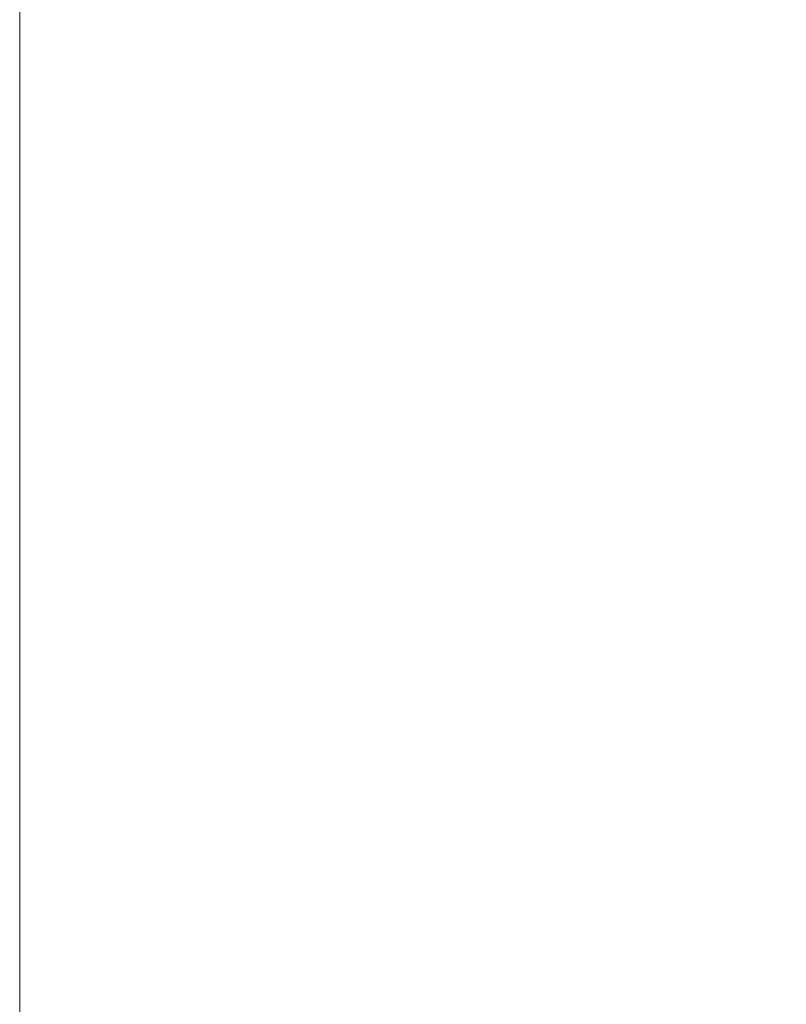
# Model space of a CAD drawing. Units: inches. Extents: x 0 to 204, y 0 to 264.
# Drawn here: x 88 to 89, y 160 to 161 of the extents above; entities that cross this region are included whole.
import ezdxf

# ---------------------------------------------------------------- set-up
doc = ezdxf.new("R2010")
doc.units = ezdxf.units.IN
doc.header["$MEASUREMENT"] = 0
doc.layers.get('0').update_dxf_attribs({"color": 10})

# ---------------------------------------------------------------- blocks, each defined once
blk = doc.blocks.new('150SWIV-07-3D')
at = {"lineweight": 18}
mesh = blk.add_polyface(dxfattribs=at)
corners = [(-8.25, -7.0549, 6.7475), (-8.25, -7.1148, 6.7499), (-8.25, -7.1703, 6.749), (-8.25, -7.4856, 6.9469), (-8.25, -7.2697, 6.9916), (-8.25, -7.0376, 6.9969), (-8.25, 5.3327, 6.1363), (-8.25, 5.3153, 5.8869)]
mesh.append_faces([[corners[k] for k in face] for face in [(4, 2, 3)]], dxfattribs={"vtx0": -1})
mesh.append_faces([[corners[k] for k in face] for face in [(1, 5, 0)]], dxfattribs={"vtx0": -1, "vtx1": -1})
mesh.append_faces([[corners[k] for k in face] for face in [(5, 1, 2, 4)]], dxfattribs={"vtx0": -1, "vtx2": -1})
mesh.append_faces([[corners[k] for k in face] for face in [(7, 0, 5, 6)]], dxfattribs={"vtx1": -1})
mesh = blk.add_polyface(dxfattribs=at)
corners = [(-8.25, 5.3327, 6.1363), (-8.25, -7.039, 6.997), (8.25, -7.0376, 6.9969), (8.25, 5.3327, 6.1363), (5.5, 5.3327, 6.1363), (2.75, 5.3327, 6.1363), (0, 5.3327, 6.1363), (-2.75, 5.3327, 6.1363), (-5.5, 5.3327, 6.1363)]
mesh.append_faces([[corners[k] for k in face] for face in [(6, 1, 2)]], dxfattribs={"vtx0": -1, "vtx2": -1})
mesh.append_faces([[corners[k] for k in face] for face in [(1, 6, 7, 8)]], dxfattribs={"vtx0": -1, "vtx3": -1})
mesh.append_faces([[corners[k] for k in face] for face in [(3, 4, 2)]], dxfattribs={"vtx1": -1})
mesh.append_faces([[corners[k] for k in face] for face in [(5, 6, 2, 4)]], dxfattribs={"vtx1": -1, "vtx2": -1})
mesh.append_faces([[corners[k] for k in face] for face in [(8, 0, 1)]], dxfattribs={"vtx2": -1})
mesh = blk.add_polyface(dxfattribs=at)
corners = [(-8.25, -7.0549, 6.7475), (-8.25, 5.3153, 5.8869), (-5.5, 5.3153, 5.8869), (-2.75, 5.3153, 5.8869), (0, 5.3153, 5.8869), (2.75, 5.3153, 5.8869), (5.5, 5.3153, 5.8869), (8.25, 5.3153, 5.8869), (8.25, -7.0563, 6.7476)]
mesh.append_faces([[corners[k] for k in face] for face in [(4, 8, 0)]], dxfattribs={"vtx0": -1, "vtx2": -1})
mesh.append_faces([[corners[k] for k in face] for face in [(8, 4, 5, 6)]], dxfattribs={"vtx0": -1, "vtx3": -1})
mesh.append_faces([[corners[k] for k in face] for face in [(1, 2, 0)]], dxfattribs={"vtx1": -1})
mesh.append_faces([[corners[k] for k in face] for face in [(3, 4, 0, 2)]], dxfattribs={"vtx1": -1, "vtx2": -1})
mesh.append_faces([[corners[k] for k in face] for face in [(6, 7, 8)]], dxfattribs={"vtx2": -1})

msp = doc.modelspace()

# ---------------------------------------------------------------- linework, layer by layer
at = {"lineweight": 18, "invisible_edges": 15}
for points in [[(92.71852, 161.98864, 29.53145), (92.13024, 162.25439, 29.12542), (88.75172, 161.0656, 29.1705)], [(89.22177, 161.00332, 35.00204), (90.82365, 161.29132, 34.04876), (90.40414, 161.60898, 36.43033)], [(89.00268, 161.59285, 33.72955), (89.01461, 161.48069, 32.48062), (89.06326, 161.32372, 32.51325)], [(89.00268, 161.59285, 33.72955), (89.06326, 161.32372, 32.51325), (89.05927, 161.41665, 33.86551)], [(89.14387, 161.25465, 35.24129), (89.08052, 161.5986, 36.43256), (89.1016, 161.40657, 35.35453)], [(89.10487, 161.28463, 34.10675), (89.1016, 161.40657, 35.35453), (89.05187, 161.55497, 35.18504)], [(89.10487, 161.28463, 34.10675), (89.05187, 161.55497, 35.18504), (89.05927, 161.41665, 33.86551)], [(89.08221, 161.30117, 27.37325), (89.05637, 161.31932, 28.77466), (89.00977, 161.53204, 27.92775)], [(89.01493, 161.43581, 31.07397), (88.99248, 161.50566, 29.6055), (89.0369, 161.35837, 30.20003)], [(88.99248, 161.50566, 29.6055), (89.05637, 161.31932, 28.77466), (89.0369, 161.35837, 30.20003)], [(89.06326, 161.32372, 32.51325), (89.01461, 161.48069, 32.48062), (89.04904, 161.32999, 31.31239)], [(89.01461, 161.48069, 32.48062), (89.01493, 161.43581, 31.07397), (89.04904, 161.32999, 31.31239)], [(89.23286, 161.46343, 27), (89.25193, 161.38987, 26.89831), (89.23314, 161.44483, 27.1875)], [(89.01493, 161.43581, 31.07397), (89.0369, 161.35837, 30.20003), (89.04904, 161.32999, 31.31239)], [(89.23314, 161.44483, 27.1875), (89.26831, 161.37853, 27.0193), (89.25283, 161.43459, 27.375)], [(89.25193, 161.38987, 26.89831), (89.26831, 161.37853, 27.0193), (89.23314, 161.44483, 27.1875)], [(89.41516, 161.21785, 35.51739), (89.59633, 161.18871, 35.10479), (89.40988, 161.43746, 36.5)], [(89.25283, 161.43459, 27.375), (89.26831, 161.37853, 27.0193), (89.30219, 161.36702, 27.10706)], [(89.25283, 161.43459, 27.375), (89.30219, 161.36702, 27.10706), (89.30602, 161.41062, 27.40629)], [(89.10893, 161.19558, 32.93711), (89.10487, 161.28463, 34.10675), (89.05927, 161.41665, 33.86551)], [(89.06326, 161.32372, 32.51325), (89.10893, 161.19558, 32.93711), (89.05927, 161.41665, 33.86551)], [(89.36878, 161.36347, 27.138), (89.30602, 161.41062, 27.40629), (89.30219, 161.36702, 27.10706)], [(89.15515, 161.12028, 34.12272), (89.1016, 161.40657, 35.35453), (89.10487, 161.28463, 34.10675)], [(89.14387, 161.25465, 35.24129), (89.1016, 161.40657, 35.35453), (89.15515, 161.12028, 34.12272)], [(89.26892, 161.33872, 26.60553), (89.25193, 161.38987, 26.89831), (89.25337, 161.40032, 26.625)], [(89.26892, 161.33872, 26.60553), (89.25337, 161.40032, 26.625), (89.27523, 161.31333, 26.34525)], [(89.14339, 161.39234, 36.47689), (89.14387, 161.25465, 35.24129), (89.17949, 161.14136, 35.29366)], [(89.28679, 161.32286, 26.69181), (89.26831, 161.37853, 27.0193), (89.25193, 161.38987, 26.89831)], [(89.28679, 161.32286, 26.69181), (89.25193, 161.38987, 26.89831), (89.26892, 161.33872, 26.60553)], [(89.30219, 161.36702, 27.10706), (89.26831, 161.37853, 27.0193), (89.31256, 161.31558, 26.78025)], [(89.26831, 161.37853, 27.0193), (89.28679, 161.32286, 26.69181), (89.31256, 161.31558, 26.78025)], [(89.05637, 161.31932, 28.77466), (89.09388, 161.17495, 30.19601), (89.0369, 161.35837, 30.20003)], [(89.09388, 161.17495, 30.19601), (89.04904, 161.32999, 31.31239), (89.0369, 161.35837, 30.20003)], [(89.30219, 161.36702, 27.10706), (89.31256, 161.31558, 26.78025), (89.34253, 161.32441, 26.90473)], [(89.30219, 161.36702, 27.10706), (89.34253, 161.32441, 26.90473), (89.36878, 161.36347, 27.138)], [(89.30694, 161.27268, 26.42406), (89.28679, 161.32286, 26.69181), (89.26892, 161.33872, 26.60553)], [(89.30694, 161.27268, 26.42406), (89.26892, 161.33872, 26.60553), (89.27523, 161.31333, 26.34525)], [(89.27388, 161.3372, 26.25), (89.29489, 161.25499, 26.0625), (89.27523, 161.31333, 26.34525)], [(89.10165, 161.1603, 31.33814), (89.04904, 161.32999, 31.31239), (89.09388, 161.17495, 30.19601)], [(89.10165, 161.1603, 31.33814), (89.06326, 161.32372, 32.51325), (89.04904, 161.32999, 31.31239)], [(89.13223, 161.08204, 28.60494), (89.05637, 161.31932, 28.77466), (89.08221, 161.30117, 27.37325)], [(89.09388, 161.17495, 30.19601), (89.05637, 161.31932, 28.77466), (89.13223, 161.08204, 28.60494)], [(89.10893, 161.19558, 32.93711), (89.06326, 161.32372, 32.51325), (89.10165, 161.1603, 31.33814)], [(89.30694, 161.27268, 26.42406), (89.31256, 161.31558, 26.78025), (89.28679, 161.32286, 26.69181)], [(89.31256, 161.31558, 26.78025), (89.35579, 161.27422, 26.60302), (89.34253, 161.32441, 26.90473)], [(89.35579, 161.27422, 26.60302), (89.38762, 161.30318, 26.78025), (89.34253, 161.32441, 26.90473)], [(89.30694, 161.27268, 26.42406), (89.27523, 161.31333, 26.34525), (89.29489, 161.25499, 26.0625)], [(89.31256, 161.31558, 26.78025), (89.30694, 161.27268, 26.42406), (89.35579, 161.27422, 26.60302)], [(88.94041, 161.30042, 28.96809), (88.64996, 160.8974, 28.5), (88.60884, 160.81588, 28.96849)], [(89.15387, 161.07283, 27.36558), (89.08221, 161.30117, 27.37325), (89.14353, 161.18713, 26.25)], [(89.08221, 161.30117, 27.37325), (89.15387, 161.07283, 27.36558), (89.13223, 161.08204, 28.60494)], [(89.10487, 161.28463, 34.10675), (89.16268, 161.00738, 32.67904), (89.15515, 161.12028, 34.12272)], [(89.10487, 161.28463, 34.10675), (89.10893, 161.19558, 32.93711), (89.16268, 161.00738, 32.67904)], [(90.39502, 160.91169, 32.46676), (90.82365, 161.29132, 34.04876), (89.28086, 160.64337, 33.11712)], [(89.30898, 161.20963, 25.74336), (89.29489, 161.25499, 26.0625), (89.29438, 161.27409, 25.875)], [(89.30694, 161.27268, 26.42406), (89.29489, 161.25499, 26.0625), (89.33027, 161.20912, 26.06475)], [(89.30694, 161.27268, 26.42406), (89.35611, 161.23039, 26.31933), (89.35579, 161.27422, 26.60302)], [(89.33027, 161.20912, 26.06475), (89.35611, 161.23039, 26.31933), (89.30694, 161.27268, 26.42406)], [(89.35611, 161.23039, 26.31933), (89.40646, 161.2429, 26.4225), (89.35579, 161.27422, 26.60302)], [(89.17949, 161.14136, 35.29366), (89.14387, 161.25465, 35.24129), (89.20299, 160.96731, 34.18309)], [(89.20299, 160.96731, 34.18309), (89.14387, 161.25465, 35.24129), (89.15515, 161.12028, 34.12272)], [(89.30898, 161.20963, 25.74336), (89.33027, 161.20912, 26.06475), (89.29489, 161.25499, 26.0625)], [(89.38528, 161.16141, 25.92228), (89.35611, 161.23039, 26.31933), (89.33027, 161.20912, 26.06475)], [(89.4253, 161.18262, 26.06475), (89.35611, 161.23039, 26.31933), (89.38528, 161.16141, 25.92228)], [(89.52731, 160.97732, 34.11483), (89.41516, 161.21785, 35.51739), (89.29406, 161.1249, 35.09433)], [(89.52731, 160.97732, 34.11483), (89.59633, 161.18871, 35.10479), (89.41516, 161.21785, 35.51739)], [(89.30898, 161.20963, 25.74336), (89.31489, 161.21097, 25.5), (89.33227, 161.14329, 25.43992)], [(89.33027, 161.20912, 26.06475), (89.30898, 161.20963, 25.74336), (89.35271, 161.13996, 25.65353)], [(89.35271, 161.13996, 25.65353), (89.30898, 161.20963, 25.74336), (89.33227, 161.14329, 25.43992)], [(89.38528, 161.16141, 25.92228), (89.33027, 161.20912, 26.06475), (89.35271, 161.13996, 25.65353)], [(89.10893, 161.19558, 32.93711), (89.10165, 161.1603, 31.33814), (89.15454, 160.98941, 31.34855)], [(89.15454, 160.98941, 31.34855), (89.16268, 161.00738, 32.67904), (89.10893, 161.19558, 32.93711)], [(89.10165, 161.1603, 31.33814), (89.09388, 161.17495, 30.19601), (89.15591, 160.9774, 29.87218)], [(89.13223, 161.08204, 28.60494), (89.15591, 160.9774, 29.87218), (89.09388, 161.17495, 30.19601)], [(89.15591, 160.9774, 29.87218), (89.15454, 160.98941, 31.34855), (89.10165, 161.1603, 31.33814)], [(89.35271, 161.13996, 25.65353), (89.40544, 161.09546, 25.52813), (89.38528, 161.16141, 25.92228)], [(89.40544, 161.09546, 25.52813), (89.44414, 161.12233, 25.707), (89.38528, 161.16141, 25.92228)], [(89.20299, 160.96731, 34.18309), (89.22785, 160.96638, 34.80807), (89.17949, 161.14136, 35.29366)], [(89.33227, 161.14329, 25.43992), (89.3354, 161.14785, 25.125), (89.35233, 161.07879, 25.02441)], [(89.33227, 161.14329, 25.43992), (89.35233, 161.07879, 25.02441), (89.37671, 161.06959, 25.24264)], [(89.37671, 161.06959, 25.24264), (89.35271, 161.13996, 25.65353), (89.33227, 161.14329, 25.43992)], [(89.37671, 161.06959, 25.24264), (89.40544, 161.09546, 25.52813), (89.35271, 161.13996, 25.65353)], [(89.15515, 161.12028, 34.12272), (89.16268, 161.00738, 32.67904), (89.22758, 160.79858, 32.73773)], [(89.15515, 161.12028, 34.12272), (89.22758, 160.79858, 32.73773), (89.20299, 160.96731, 34.18309)], [(89.40544, 161.09546, 25.52813), (89.37671, 161.06959, 25.24264), (89.42797, 161.0345, 25.17038)], [(89.46299, 161.06205, 25.34925), (89.40544, 161.09546, 25.52813), (89.42797, 161.0345, 25.17038)], [(89.13223, 161.08204, 28.60494), (89.21269, 160.88338, 27.39246), (89.20169, 160.86244, 28.52894)], [(89.20169, 160.86244, 28.52894), (89.15591, 160.9774, 29.87218), (89.13223, 161.08204, 28.60494)], [(89.13223, 161.08204, 28.60494), (89.15387, 161.07283, 27.36558), (89.21269, 160.88338, 27.39246)], [(89.20176, 161.00149, 26.25), (89.21269, 160.88338, 27.39246), (89.15387, 161.07283, 27.36558)], [(89.35233, 161.07879, 25.02441), (89.35591, 161.08474, 24.75), (89.37575, 161.00525, 24.5625)], [(89.39205, 161.02354, 24.97127), (89.35233, 161.07879, 25.02441), (89.39114, 160.99598, 24.73256)], [(89.35233, 161.07879, 25.02441), (89.37575, 161.00525, 24.5625), (89.39114, 160.99598, 24.73256)], [(89.35233, 161.07879, 25.02441), (89.39205, 161.02354, 24.97127), (89.37671, 161.06959, 25.24264)], [(89.42797, 161.0345, 25.17038), (89.37671, 161.06959, 25.24264), (89.39205, 161.02354, 24.97127)], [(89.42797, 161.0345, 25.17038), (89.39205, 161.02354, 24.97127), (89.42778, 160.98089, 24.81263)], [(89.42797, 161.0345, 25.17038), (89.42778, 160.98089, 24.81263), (89.48183, 161.00177, 24.9915)], [(89.37575, 161.00525, 24.5625), (89.37642, 161.02162, 24.375), (89.3946, 160.94632, 24.1875)], [(89.39205, 161.02354, 24.97127), (89.39114, 160.99598, 24.73256), (89.42778, 160.98089, 24.81263)], [(89.16268, 161.00738, 32.67904), (89.15454, 160.98941, 31.34855), (89.20439, 160.82597, 31.22974)], [(89.22399, 160.7777, 31.8821), (89.16268, 161.00738, 32.67904), (89.20439, 160.82597, 31.22974)], [(89.16268, 161.00738, 32.67904), (89.22399, 160.7777, 31.8821), (89.22758, 160.79858, 32.73773)], [(89.39114, 160.99598, 24.73256), (89.37575, 161.00525, 24.5625), (89.41316, 160.93329, 24.375)], [(89.3946, 160.94632, 24.1875), (89.41316, 160.93329, 24.375), (89.37575, 161.00525, 24.5625)], [(89.42778, 160.98089, 24.81263), (89.39114, 160.99598, 24.73256), (89.41316, 160.93329, 24.375)], [(89.2122, 160.79426, 30.15726), (89.20439, 160.82597, 31.22974), (89.15454, 160.98941, 31.34855)], [(89.15591, 160.9774, 29.87218), (89.2122, 160.79426, 30.15726), (89.15454, 160.98941, 31.34855)], [(89.15591, 160.9774, 29.87218), (89.20169, 160.86244, 28.52894), (89.2122, 160.79426, 30.15726)], [(89.52731, 160.97732, 34.11483), (89.3496, 160.94783, 34.10455), (89.53999, 160.80549, 33.06625)], [(89.41316, 160.93329, 24.375), (89.46755, 160.91398, 24.45488), (89.42778, 160.98089, 24.81263)], [(89.50067, 160.94149, 24.63375), (89.42778, 160.98089, 24.81263), (89.46755, 160.91398, 24.45488)], [(89.28086, 160.64356, 33.11709), (89.20299, 160.96731, 34.18309), (89.22758, 160.79858, 32.73773)], [(89.3946, 160.94632, 24.1875), (89.39692, 160.95851, 24), (89.41453, 160.885, 23.82325)], [(89.42753, 160.87785, 24.01061), (89.3946, 160.94632, 24.1875), (89.41453, 160.885, 23.82325)], [(89.3946, 160.94632, 24.1875), (89.42753, 160.87785, 24.01061), (89.41316, 160.93329, 24.375)], [(89.42753, 160.87785, 24.01061), (89.46379, 160.8681, 24.14052), (89.41316, 160.93329, 24.375)], [(89.46755, 160.91398, 24.45488), (89.41316, 160.93329, 24.375), (89.46379, 160.8681, 24.14052)], [(89.33388, 160.44031, 31.40612), (90.33721, 160.65355, 30.56459), (90.39502, 160.91169, 32.46676)], [(89.46755, 160.91398, 24.45488), (89.46379, 160.8681, 24.14052), (89.51951, 160.8812, 24.276)], [(89.41453, 160.885, 23.82325), (89.41649, 160.89829, 23.64225), (89.43409, 160.82474, 23.46338)], [(89.27002, 160.69531, 27.47491), (89.20169, 160.86244, 28.52894), (89.21269, 160.88338, 27.39246)], [(89.25999, 160.81586, 26.25), (89.27002, 160.69531, 27.47491), (89.21269, 160.88338, 27.39246)], [(89.41453, 160.885, 23.82325), (89.43409, 160.82474, 23.46338), (89.44688, 160.81676, 23.64225)], [(89.44688, 160.81676, 23.64225), (89.42753, 160.87785, 24.01061), (89.41453, 160.885, 23.82325)], [(89.42753, 160.87785, 24.01061), (89.49354, 160.79853, 23.74645), (89.46379, 160.8681, 24.14052)], [(89.49354, 160.79853, 23.74645), (89.42753, 160.87785, 24.01061), (89.44688, 160.81676, 23.64225)], [(89.46379, 160.8681, 24.14052), (89.49354, 160.79853, 23.74645), (89.54017, 160.81511, 23.88375)], [(89.26225, 160.65867, 28.80963), (89.2122, 160.79426, 30.15726), (89.20169, 160.86244, 28.52894)], [(89.20169, 160.86244, 28.52894), (89.27002, 160.69531, 27.47491), (89.26225, 160.65867, 28.80963)], [(89.20439, 160.82597, 31.22974), (89.2122, 160.79426, 30.15726), (89.25928, 160.64371, 30.82989)], [(89.22399, 160.7777, 31.8821), (89.20439, 160.82597, 31.22974), (89.25928, 160.64371, 30.82989)], [(89.43409, 160.82474, 23.46338), (89.43605, 160.83808, 23.2845), (89.45564, 160.75954, 23.10563)], [(89.43409, 160.82474, 23.46338), (89.46211, 160.76471, 23.31333), (89.44688, 160.81676, 23.64225)], [(89.45564, 160.75954, 23.10563), (89.46211, 160.76471, 23.31333), (89.43409, 160.82474, 23.46338)], [(89.49354, 160.79853, 23.74645), (89.44688, 160.81676, 23.64225), (89.49652, 160.73505, 23.31216)], [(89.44688, 160.81676, 23.64225), (89.46211, 160.76471, 23.31333), (89.49652, 160.73505, 23.31216)], [(89.65666, 160.60956, 31.35077), (89.53999, 160.80549, 33.06625), (89.40515, 160.77076, 33.11478)], [(89.26225, 160.65867, 28.80963), (89.2676, 160.62, 29.73907), (89.2122, 160.79426, 30.15726)], [(89.25928, 160.64371, 30.82989), (89.2122, 160.79426, 30.15726), (89.2676, 160.62, 29.73907)], [(89.22399, 160.7777, 31.8821), (89.2797, 160.58903, 31.57002), (89.22758, 160.79858, 32.73773)], [(89.22758, 160.79858, 32.73773), (89.2797, 160.58903, 31.57002), (89.28086, 160.64356, 33.11709)], [(89.2797, 160.58903, 31.57002), (89.22399, 160.7777, 31.8821), (89.25928, 160.64371, 30.82989)], [(89.45562, 160.77787, 22.92675), (89.48584, 160.67002, 22.62135), (89.45564, 160.75954, 23.10563)], [(89.49314, 160.68877, 22.92675), (89.46211, 160.76471, 23.31333), (89.45564, 160.75954, 23.10563)], [(89.46211, 160.76471, 23.31333), (89.49314, 160.68877, 22.92675), (89.49652, 160.73505, 23.31216)], [(89.45564, 160.75954, 23.10563), (89.48584, 160.67002, 22.62135), (89.49314, 160.68877, 22.92675)], [(89.47518, 160.71766, 22.569), (89.5085, 160.59853, 22.176), (89.48584, 160.67002, 22.62135)], [(89.33724, 160.46622, 27.72553), (89.26225, 160.65867, 28.80963), (89.27002, 160.69531, 27.47491)], [(89.31823, 160.63022, 26.25), (89.33724, 160.46622, 27.72553), (89.27002, 160.69531, 27.47491)], [(89.33724, 160.46622, 27.72553), (89.3254, 160.44327, 29.27123), (89.26225, 160.65867, 28.80963)], [(89.2676, 160.62, 29.73907), (89.26225, 160.65867, 28.80963), (89.3254, 160.44327, 29.27123)], [(90.8391, 160.65234, 28.76992), (90.33721, 160.65355, 30.56459), (89.3869, 160.23725, 29.69512)], [(90.90622, 160.51138, 26.25), (90.8391, 160.65234, 28.76992), (89.44599, 160.14587, 27.77498)], [(89.25928, 160.64371, 30.82989), (89.32082, 160.44393, 30.36097), (89.2797, 160.58903, 31.57002)], [(89.25928, 160.64371, 30.82989), (89.3254, 160.44327, 29.27123), (89.32082, 160.44393, 30.36097)], [(89.3254, 160.44327, 29.27123), (89.25928, 160.64371, 30.82989), (89.2676, 160.62, 29.73907)], [(89.33388, 160.44051, 31.40609), (89.2797, 160.58903, 31.57002), (89.32082, 160.44393, 30.36097)], [(89.33724, 160.46622, 27.72553), (89.37697, 160.31509, 28.20545), (89.3254, 160.44327, 29.27123)], [(89.39439, 160.31414, 27.22149), (89.37697, 160.31509, 28.20545), (89.33724, 160.46622, 27.72553)], [(89.37646, 160.44458, 26.25), (89.39439, 160.31414, 27.22149), (89.33724, 160.46622, 27.72553)], [(89.3254, 160.44327, 29.27123), (89.3869, 160.23745, 29.69508), (89.32082, 160.44393, 30.36097)], [(89.3254, 160.44327, 29.27123), (89.37697, 160.31509, 28.20545), (89.3869, 160.23745, 29.69508)], [(89.43991, 160.15538, 27.97254), (89.37697, 160.31509, 28.20545), (89.39439, 160.31414, 27.22149)], [(89.46309, 160.1195, 27.21955), (89.39439, 160.31414, 27.22149), (89.43469, 160.25894, 26.25)]]:
    msp.add_3dface(points, dxfattribs=at)

# ---------------------------------------------------------------- block references
msp.add_blockref('150SWIV-07-3D', (96.72505, 159.82756, 11))

doc.saveas('drawing.dxf')
